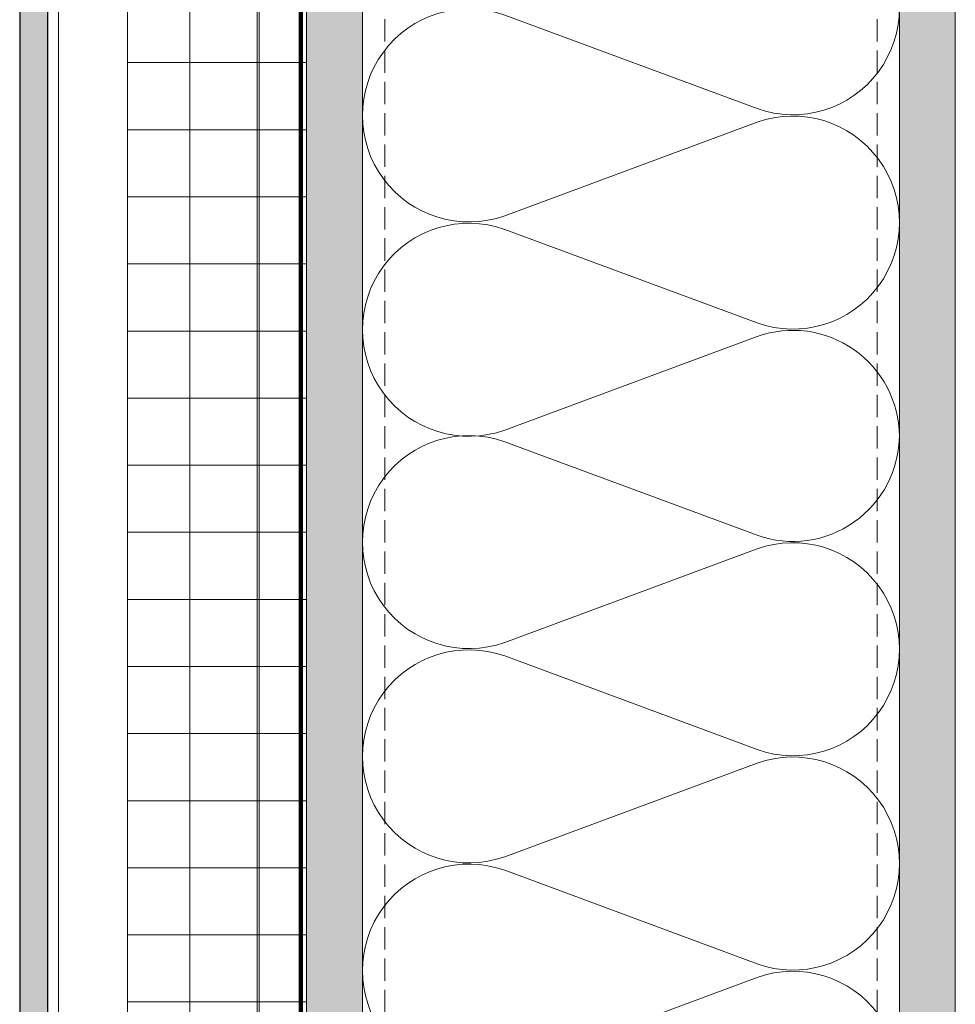
# Model space of a CAD drawing. Units: inches. Extents: x -827 to 317, y -265 to 292.
# Drawn here: x 260 to 271, y 127 to 138 of the extents above; entities that cross this region are included whole.
import ezdxf

# ---------------------------------------------------------------- set-up
doc = ezdxf.new("R2010")
doc.units = ezdxf.units.IN
doc.header["$MEASUREMENT"] = 0
for name, pattern in [('ACAD_ISO02W100', [15, 12, -3]), ('DASH', [0.35, 0.25, -0.1]), ('HIDDEN2', [0.1875, 0.125, -0.0625])]:
    doc.linetypes.add(name, pattern=pattern)
for name, color, linetype, lineweight in [('A-DETL', 3, 'Continuous', 5), ('A-DETL-GENF', 3, 'Continuous', 5), ('A-DETL-INSL', 8, 'Continuous', 5), ('A-ext-insulation', 252, 'Continuous', 5), ('A-WALL', 2, 'Continuous', 5), ('Allface-Alu-Profiles', 7, 'Continuous', 9), ('Allface-Alu-Profiles-hidden', 253, 'ACAD_ISO02W100', 9), ('barrier', 1, 'HIDDEN2', 5), ('Cladding', 190, 'Continuous', 30), ('HATCH', 8, 'Continuous', 5), ('hatch elevation', 190, 'Continuous', 30), ('I-WALL', 2, 'Continuous', 5)]:
    doc.layers.add(name, color=color, linetype=linetype, lineweight=lineweight)
pattern_1 = [(307.5, (-2171.50716, -3587.29695), (0.481705942, 0.01574834), [0, -0.38, 0, -0.425, 0, -0.40625]), (277.5, (-2171.50716, -3587.29695), (0.70553652, -0.44244418), [0, -0.205, 0, -0.3425, 0, -0.13125]), (237.5, (-2171.50716, -3586.98945), (0.001414763, -0.778535465), [0, -0.125, 0, -0.45, 0, -0.5875]), (227.5, (-2171.50716, -3586.98945), (0.21941889, -0.75153165), [0, -0.0625, 0, -0.295, 0, -0.3375])]

# ---------------------------------------------------------------- blocks, each defined once
blk = doc.blocks.new('*U108')
at = {"layer": 'Allface-Alu-Profiles'}
for p, q in [((-24.919, 2.36), (32.986, 2.36)), ((-24.919, 0), (32.986, 0))]:
    blk.add_line(p, q, dxfattribs=at)
at = {"layer": 'Allface-Alu-Profiles-hidden', "linetype": 'Continuous'}
blk.add_line((-24.919, 0.12), (32.986, 0.12), dxfattribs=at)

msp = doc.modelspace()

# ---------------------------------------------------------------- hatches: boundary and pattern name
at = {"layer": 'A-ext-insulation', "transparency": 33554483}
h = msp.add_hatch(dxfattribs=at)
h.set_pattern_fill('ANSI37', color=256, scale=6, angle=-45, style=0)
h.set_pattern_definition([(360, (-887.43, 1037.934), (8e-16, 0.75), []), (90, (-887.43, 1037.934), (-0.75, 8e-16), [])])
h.paths.add_polyline_path([(263.62361, 176.53299), (261.62361, 176.53299), (261.62361, 116.80693), (263.62361, 116.80693)])
at = {"layer": 'HATCH'}
h = msp.add_hatch(dxfattribs=at)
h.set_pattern_fill('AR-SAND', color=256, scale=0.25, angle=-90, style=0)
h.set_pattern_definition(pattern_1)
h.paths.add_polyline_path([(270.87361, 177.15799), (270.24861, 177.15799), (270.24861, 113.13578), (270.87361, 113.13578)])
at = {"layer": 'HATCH', "transparency": 33554457}
for points in [[(270.87361, 177.15799), (270.24861, 177.15799), (270.24861, 113.13578), (270.87361, 113.13578)], [(264.24844, 176.53293), (263.62344, 176.53293), (263.62379, 117.13573), (264.24879, 117.13573)]]:
    msp.add_hatch(color=254, dxfattribs=at).paths.add_polyline_path(points)
at = {"layer": 'HATCH'}
h = msp.add_hatch(dxfattribs=at)
h.set_pattern_fill('AR-SAND', color=256, scale=0.25, angle=-90, style=0)
h.set_pattern_definition(pattern_1)
h.paths.add_polyline_path([(264.24844, 176.53293), (263.62344, 176.53293), (263.62379, 117.13573), (264.24879, 117.13573)])
at = {"layer": 'hatch elevation', "lineweight": 0, "transparency": 33554483}
h = msp.add_hatch(color=256, dxfattribs=at)
h.dxf.hatch_style = 1
h.paths.add_polyline_path([(260.73336, 118.1832), (260.4184, 118.1832), (260.4184, 117.66339), (260.4184, 116.45092), (260.73336, 116.45092)])
h.paths.add_polyline_path([(260.4184, 173.1446), (260.73336, 173.1446), (260.73336, 176.15546), (260.4184, 176.15546)])
h.paths.add_polyline_path([(260.4184, 146.44193), (260.73336, 146.44193), (260.73336, 172.86712), (260.4184, 172.86712)])
h.paths.add_polyline_path([(260.4184, 119.73927), (260.73336, 119.73927), (260.73336, 146.16445), (260.4184, 146.16445)])
h.paths.add_polyline_path([(260.73336, 119.46179), (260.4184, 119.46179), (260.4184, 118.1832), (260.73336, 118.1832)])

# ---------------------------------------------------------------- linework, layer by layer
at = {"layer": 'A-DETL'}
msp.add_line((270.24861, 177.15799), (270.24861, 113.13578), dxfattribs=at)
at = {"layer": 'A-DETL-GENF', "linetype": 'DASH'}
for p, q in [((264.49861, 117.1709), (264.49861, 175.53299)), ((269.99861, 117.1709), (269.99861, 175.53299))]:
    msp.add_line(p, q, dxfattribs=at)
at = {"layer": 'A-DETL-INSL'}
for points in [[(268.65864, 139.66451, -1.41711273), (268.65864, 137.4205), (265.83862, 138.46675, 1.41711273), (265.83862, 136.22274), (268.65864, 137.26898, -1.41711273), (268.65864, 135.02497), (265.83862, 136.07122, 1.41711273), (265.83862, 133.82721), (268.65864, 134.87345, -0.5158074), (270.24861, 133.76063, -0.51825007)], [(270.24868, 133.77336, -0.51825007), (268.65867, 132.65135), (265.83865, 133.6976, 1.41711273), (265.83865, 131.45359), (268.65867, 132.49983, -1.41711273), (268.65867, 130.25582), (265.83865, 131.30207, 1.41711273), (265.83865, 129.05806), (268.65867, 130.1043, -1.41711273), (268.65867, 127.86029), (265.83865, 128.90654, 1.41711273), (265.83865, 126.66253), (268.65867, 127.70877, -1.41711273), (268.65867, 125.46476)]]:
    msp.add_lwpolyline(points, format="xyb", dxfattribs=at)
at = {"layer": 'A-ext-insulation', "transparency": 33554483}
msp.add_lwpolyline([(261.62361, 116.80693), (261.62361, 176.53299), (263.62361, 176.53299), (263.62361, 116.80693)], close=True, dxfattribs=at)
at = {"layer": 'A-WALL'}
msp.add_line((270.87361, 113.13578), (270.87361, 177.15799), dxfattribs=at)
at = {"layer": 'barrier', "const_width": 0.05}
msp.add_lwpolyline([(266.79291, 176.62365), (263.56111, 176.62365), (263.56111, 116.5421)], dxfattribs=at)
at = {"layer": 'Cladding'}
msp.add_lwpolyline([(260.73336, 116.45092), (260.73336, 176.15546), (260.4184, 176.15546), (260.4184, 116.45092)], close=True, dxfattribs=at)
at = {"layer": 'I-WALL'}
for p, q in [((263.62361, 177.25411), (263.62361, 117.13573)), ((264.24846, 176.53286), (264.24861, 117.13574))]:
    msp.add_line(p, q, dxfattribs=at)

# ---------------------------------------------------------------- block references
at = {"layer": 'Allface-Alu-Profiles', "xscale": -1, "rotation": 270}
msp.add_blockref('*U108', (260.73336, 142.66948), dxfattribs=at)

doc.saveas('drawing.dxf')
